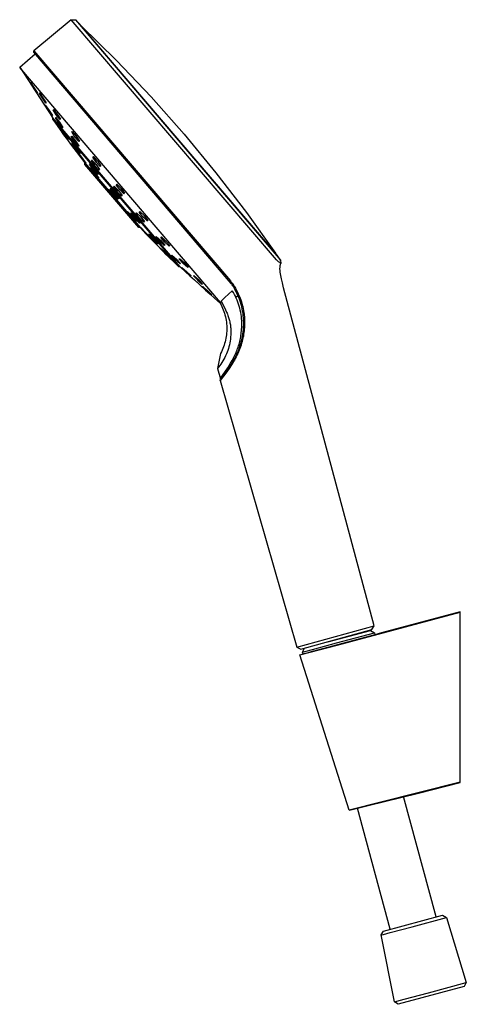
# Model space of a CAD drawing. Units: millimetres. Extents: x -187 to 138, y -344 to 355.
# Drawn here: x -187 to -48, y 49 to 355 of the extents above; entities that cross this region are included whole.
import ezdxf

# ---------------------------------------------------------------- set-up
doc = ezdxf.new("R2010")
doc.units = ezdxf.units.MM
doc.header["$MEASUREMENT"] = 0
doc.layers.add('Default', color=7, linetype='Continuous', true_color=0x000000)

msp = doc.modelspace()

# ---------------------------------------------------------------- linework, layer by layer
at = {"layer": 'Default', "color": 7, "true_color": 0xffffff}
for p, q in [((-171.31, 355.47), (-182.97, 345.78)), ((-107.36, 280.6), (-171.31, 355.47)), ((-171.31, 355.47), (-169.98, 355.43)), ((-169.98, 355.43), (-107.18, 281.9)), ((-168.82, 354.3), (-169.96, 355.41)), ((-107.12, 282.06), (-168.82, 354.3)), ((-168.28, 353.67), (-157.17, 342.75)), ((-187.38, 340.66), (-182.55, 344.81)), ((-183.01, 345.35), (-182.97, 345.78)), ((-122.07, 274), (-183.01, 345.35)), ((-182.97, 345.78), (-121.7, 274.04)), ((-187.36, 340.64), (-177.12, 324.99)), ((-124.75, 267.33), (-187.34, 340.62)), ((-157.17, 342.75), (-146.44, 331.44)), ((-184.06, 335.85), (-184.01, 335.91)), ((-183.04, 334.25), (-184.06, 335.85)), ((-184.01, 335.91), (-182.94, 334.36)), ((-181.97, 332.7), (-183.04, 334.25)), ((-181.94, 332.78), (-182.95, 334.38)), ((-182.94, 334.36), (-181.92, 332.75)), ((-182.01, 332.74), (-181.94, 332.78)), ((-181.92, 332.75), (-181.97, 332.7)), ((-181.33, 332.58), (-181.24, 332.68)), ((-180.32, 330.97), (-181.33, 332.58)), ((-181.24, 332.68), (-180.12, 331.16)), ((-181.23, 332.68), (-180.12, 331.17)), ((-146.44, 331.44), (-136.11, 319.77)), ((-179.21, 329.45), (-180.32, 330.97)), ((-180.12, 331.17), (-179.11, 329.56)), ((-180.12, 331.16), (-179.11, 329.55)), ((-179.35, 328.69), (-179.29, 328.76)), ((-178.33, 327.09), (-179.35, 328.69)), ((-179.28, 328.74), (-179.32, 328.72)), ((-179.29, 328.76), (-178.21, 327.22)), ((-178.2, 327.2), (-179.28, 328.74)), ((-179.11, 329.55), (-179.22, 329.47)), ((-179.11, 329.56), (-179.21, 329.45)), ((-177.26, 325.54), (-178.33, 327.09)), ((-178.21, 327.22), (-177.2, 325.61)), ((-177.2, 325.61), (-178.2, 327.2)), ((-177.2, 325.61), (-177.26, 325.54)), ((-177.26, 325.55), (-177.23, 325.57)), ((-176.98, 327.4), (-176.84, 327.53)), ((-175.96, 325.79), (-176.98, 327.4)), ((-176.81, 327.49), (-176.96, 327.38)), ((-176.96, 327.38), (-175.95, 325.78)), ((-176.84, 327.53), (-175.68, 326.06)), ((-174.8, 324.32), (-175.96, 325.79)), ((-175.68, 326.06), (-174.65, 324.46)), ((-137.38, 278.45), (-177.12, 324.98)), ((-177.12, 324.98), (-177.12, 324.98)), ((-177.12, 324.98), (-177.12, 324.46)), ((-177.12, 324.46), (-148.1, 290.49)), ((-177.11, 324.44), (-176.22, 323.19)), ((-176.23, 323.19), (-176.25, 323.22)), ((-176.22, 323.19), (-174.75, 321.15)), ((-176.2, 324.9), (-176.09, 325.01)), ((-175.19, 323.29), (-176.2, 324.9)), ((-176.05, 324.96), (-176.18, 324.86)), ((-176.09, 325.01), (-174.95, 323.52)), ((-174.91, 323.45), (-176.05, 324.96)), ((-174.06, 321.79), (-175.19, 323.29)), ((-174.95, 323.52), (-173.94, 321.91)), ((-173.94, 321.91), (-174.91, 323.45)), ((-174.65, 324.46), (-174.8, 324.32)), ((-174.75, 321.15), (-173.3, 319.13)), ((-174.74, 321.32), (-174.67, 321.35)), ((-173.57, 319.64), (-174.74, 321.32)), ((-174.67, 321.35), (-173.42, 319.7)), ((-173.94, 321.91), (-174.06, 321.79)), ((-172.32, 317.99), (-173.57, 319.64)), ((-173.42, 319.7), (-172.25, 318.02)), ((-173.3, 319.13), (-173.32, 319.16)), ((-173.32, 319.14), (-171.22, 316.31)), ((-171.29, 319.03), (-171.13, 319.18)), ((-171.13, 319.16), (-171.24, 319.08)), ((-171.17, 320.48), (-171, 320.64)), ((-170.14, 318.89), (-171.17, 320.48)), ((-171.13, 319.18), (-169.94, 317.74)), ((-169.93, 317.71), (-171.13, 319.16)), ((-171, 320.64), (-169.78, 319.22)), ((-168.79, 317.71), (-169.79, 319.22)), ((-169.78, 319.22), (-168.74, 317.64)), ((-136.11, 319.77), (-126.2, 307.74)), ((-172.34, 318.02), (-172.3, 318.09)), ((-172.25, 318.02), (-172.32, 317.99)), ((-170.26, 317.43), (-171.29, 319.03)), ((-171.22, 316.31), (-171.2, 316.29)), ((-171.2, 316.29), (-169.78, 314.43)), ((-171.13, 316.99), (-171.01, 317.06)), ((-169.95, 315.32), (-171.13, 316.99)), ((-171.01, 317.06), (-169.71, 315.45)), ((-169.07, 315.99), (-170.26, 317.43)), ((-170.18, 318.96), (-168.99, 317.56)), ((-168.92, 317.47), (-170.14, 318.89)), ((-169.94, 317.74), (-168.9, 316.15)), ((-168.91, 316.14), (-169.93, 317.71)), ((-168.9, 316.15), (-169.07, 315.99)), ((-168.99, 317.56), (-168.79, 317.71)), ((-168.74, 317.64), (-168.92, 317.47)), ((-168.65, 313.71), (-169.95, 315.32)), ((-169.95, 315.32), (-168.75, 313.84)), ((-168.67, 313.96), (-169.81, 315.58)), ((-169.78, 314.43), (-168.39, 312.59)), ((-169.71, 315.45), (-168.53, 313.78)), ((-169.67, 314.41), (-169.59, 314.43)), ((-168.31, 312.58), (-169.67, 314.41)), ((-169.59, 314.43), (-168.15, 312.63)), ((-169.51, 314.31), (-169.54, 314.25)), ((-169.54, 314.25), (-168.3, 312.59)), ((-168.23, 312.72), (-169.51, 314.31)), ((-169.08, 315.99), (-169.02, 316.04)), ((-168.75, 313.84), (-168.67, 313.96)), ((-168.53, 313.78), (-168.65, 313.71)), ((-168.39, 312.59), (-167.07, 310.9)), ((-167.07, 311.03), (-168.31, 312.58)), ((-168.3, 312.59), (-167.03, 310.99)), ((-166.99, 311.06), (-168.23, 312.72)), ((-168.15, 312.63), (-166.79, 310.8)), ((-166.87, 310.78), (-167.07, 311.03)), ((-167.07, 310.9), (-149.72, 290.58)), ((-167.06, 310.37), (-167.07, 310.9)), ((-150.24, 290.67), (-167.06, 310.37)), ((-167.03, 310.99), (-166.99, 311.06)), ((-166.79, 310.8), (-166.87, 310.78)), ((-165.66, 310.47), (-165.5, 310.56)), ((-164.46, 308.81), (-165.66, 310.47)), ((-165.5, 310.56), (-164.14, 309.01)), ((-165.03, 311.55), (-164.84, 311.73)), ((-164.82, 311.71), (-165.03, 311.55)), ((-163.97, 309.98), (-165.03, 311.55)), ((-165.03, 311.55), (-163.97, 309.99)), ((-164.84, 311.73), (-163.58, 310.34)), ((-164.58, 312.64), (-164.38, 312.82)), ((-163.51, 311.08), (-164.58, 312.64)), ((-164.29, 312.73), (-164.5, 312.56)), ((-164.5, 312.56), (-163.44, 311.01)), ((-164.38, 312.82), (-163.12, 311.45)), ((-162.71, 308.6), (-163.97, 309.98)), ((-163.58, 310.34), (-162.51, 308.78)), ((-162.24, 309.71), (-163.51, 311.08)), ((-163.12, 311.45), (-162.04, 309.89)), ((-165.37, 309.26), (-165.26, 309.31)), ((-164.13, 307.63), (-165.37, 309.26)), ((-165.26, 309.31), (-163.92, 307.73)), ((-163.1, 307.26), (-164.46, 308.81)), ((-163.59, 308.24), (-164.18, 309.04)), ((-164.14, 309.01), (-162.94, 307.35)), ((-162.79, 306.06), (-164.13, 307.63)), ((-162.76, 306.2), (-164.01, 307.85)), ((-163.92, 307.73), (-162.69, 306.11)), ((-163.77, 308.02), (-163.09, 307.26)), ((-162.94, 307.35), (-163.1, 307.26)), ((-163.09, 307.26), (-162.97, 307.4)), ((-162.51, 308.78), (-162.71, 308.6)), ((-162.04, 309.89), (-162.24, 309.71)), ((-126.2, 307.74), (-116.71, 295.38)), ((-162.83, 306.1), (-162.76, 306.2)), ((-162.69, 306.11), (-162.79, 306.06)), ((-157.31, 304.05), (-157.11, 304.24)), ((-156.2, 302.53), (-157.31, 304.05)), ((-157.08, 304.21), (-157.3, 304.04)), ((-157.11, 304.24), (-155.79, 302.91)), ((-155.76, 302.86), (-157.08, 304.21)), ((-159.65, 302.46), (-159.53, 302.53)), ((-158.38, 300.87), (-159.65, 302.46)), ((-159.5, 302.49), (-159.58, 302.38)), ((-159.53, 302.53), (-158.14, 301)), ((-158.13, 300.98), (-159.5, 302.49)), ((-159.2, 302.79), (-159.03, 302.9)), ((-157.95, 301.18), (-159.2, 302.79)), ((-159.03, 302.9), (-157.61, 301.39)), ((-158.39, 302.22), (-159.03, 302.89)), ((-156.99, 299.34), (-158.38, 300.87)), ((-158.14, 301), (-156.87, 299.41)), ((-158.13, 303.36), (-157.92, 303.54)), ((-157.01, 301.83), (-158.13, 303.36)), ((-157.81, 303.42), (-158.03, 303.25)), ((-158.03, 303.25), (-156.96, 301.78)), ((-156.53, 299.67), (-157.95, 301.18)), ((-157.92, 303.54), (-156.61, 302.21)), ((-156.56, 302.15), (-157.81, 303.42)), ((-156.42, 299.84), (-157.69, 301.47)), ((-157.61, 301.39), (-156.36, 299.77)), ((-155.69, 300.5), (-157.01, 301.83)), ((-156.61, 302.21), (-155.48, 300.69)), ((-154.87, 301.2), (-156.2, 302.53)), ((-155.79, 302.91), (-154.67, 301.39)), ((-154.67, 301.39), (-155.76, 302.86)), ((-154.67, 301.39), (-154.87, 301.2)), ((-156.87, 299.41), (-156.99, 299.34)), ((-156.55, 299.69), (-156.42, 299.84)), ((-156.36, 299.77), (-156.53, 299.67)), ((-155.48, 300.69), (-155.69, 300.5)), ((-153.87, 295.62), (-153.76, 295.67)), ((-152.55, 294.07), (-153.87, 295.62)), ((-153.84, 295.63), (-153.86, 295.6)), ((-153.09, 294.96), (-153.77, 295.67)), ((-153.76, 295.67), (-152.33, 294.17)), ((-152.74, 295.14), (-152.58, 295.23)), ((-151.44, 293.57), (-152.74, 295.14)), ((-152.61, 295.22), (-152.71, 295.1)), ((-151.15, 293.79), (-152.59, 295.23)), ((-152.58, 295.23), (-151.12, 293.76)), ((-151.19, 295.13), (-151, 295.32)), ((-150.02, 293.66), (-151.19, 295.13)), ((-151, 295.32), (-149.63, 294.02)), ((-150.1, 295.53), (-149.91, 295.71)), ((-148.94, 294.05), (-150.1, 295.53)), ((-150.1, 295.53), (-149.56, 294.84)), ((-149.91, 295.71), (-148.55, 294.42)), ((-116.71, 295.38), (-107.66, 282.69)), ((-151.12, 292.57), (-152.55, 294.07)), ((-151.04, 292.65), (-152.38, 294.22)), ((-152.33, 294.17), (-151.01, 292.62)), ((-149.98, 292.1), (-151.44, 293.57)), ((-149.83, 292.2), (-151.15, 293.79)), ((-151.12, 293.76), (-149.82, 292.2)), ((-151.01, 292.62), (-151.12, 292.57)), ((-151.08, 292.59), (-151.04, 292.65)), ((-148.64, 292.38), (-150.02, 293.66)), ((-149.82, 292.2), (-149.98, 292.1)), ((-149.84, 292.18), (-149.83, 292.2)), ((-148.48, 292.58), (-149.65, 294.04)), ((-149.63, 294.02), (-148.45, 292.56)), ((-148.98, 294.11), (-147.6, 292.81)), ((-147.57, 292.76), (-148.94, 294.05)), ((-148.69, 292.42), (-148.48, 292.58)), ((-148.45, 292.56), (-148.64, 292.38)), ((-148.55, 294.42), (-147.38, 292.94)), ((-147.6, 292.81), (-147.4, 292.97)), ((-147.38, 292.94), (-147.57, 292.76)), ((-149.72, 290.58), (-150.24, 290.67)), ((-149.72, 290.58), (-148.04, 288.78)), ((-149.64, 290.63), (-149.57, 290.66)), ((-148.27, 289.13), (-149.64, 290.63)), ((-149.57, 290.66), (-148.13, 289.17)), ((-146.82, 287.64), (-148.27, 289.13)), ((-148.13, 289.17), (-146.75, 287.66)), ((-148.1, 290.49), (-137.9, 278.53)), ((-148.04, 288.78), (-148.03, 288.77)), ((-148.03, 288.77), (-146.59, 287.28)), ((-147.19, 288.59), (-147.06, 288.66)), ((-145.83, 287.07), (-147.19, 288.59)), ((-147.06, 288.66), (-145.58, 287.21)), ((-146.75, 287.66), (-146.82, 287.64)), ((-146.59, 287.28), (-145.18, 285.8)), ((-144.34, 285.62), (-145.83, 287.07)), ((-145.83, 287.07), (-144.39, 285.67)), ((-144.99, 286.55), (-145.62, 287.25)), ((-145.58, 287.21), (-144.22, 285.69)), ((-145.18, 285.8), (-142.2, 282.77)), ((-144.96, 287.75), (-144.79, 287.91)), ((-143.71, 286.34), (-144.96, 287.75)), ((-144.79, 287.91), (-143.39, 286.65)), ((-144.39, 285.67), (-144.3, 285.79)), ((-144.22, 285.69), (-144.34, 285.62)), ((-143.73, 286.37), (-142.37, 285.15)), ((-142.3, 285.09), (-143.71, 286.34)), ((-142.2, 285.28), (-143.43, 286.69)), ((-143.39, 287.58), (-143.21, 287.75)), ((-142.17, 286.15), (-143.39, 287.58)), ((-143.39, 287.58), (-142.21, 286.2)), ((-143.39, 286.65), (-142.14, 285.24)), ((-143.21, 287.75), (-141.82, 286.48)), ((-142.21, 286.2), (-140.8, 284.93)), ((-140.77, 284.89), (-142.17, 286.15)), ((-141.82, 286.48), (-140.6, 285.05)), ((-143.53, 284.29), (-143.45, 284.32)), ((-142.12, 282.82), (-143.53, 284.29)), ((-143.45, 284.31), (-143.48, 284.24)), ((-143.45, 284.32), (-141.96, 282.88)), ((-141.98, 282.88), (-143.45, 284.31)), ((-142.37, 285.15), (-142.2, 285.28)), ((-142.14, 285.24), (-142.3, 285.09)), ((-142.2, 282.77), (-142.19, 282.76)), ((-142.19, 282.76), (-140.71, 281.3)), ((-140.63, 281.38), (-142.12, 282.82)), ((-141.26, 282.14), (-141.98, 282.88)), ((-141.96, 282.88), (-140.55, 281.4)), ((-140.8, 284.93), (-140.62, 285.08)), ((-140.6, 285.05), (-140.77, 284.89)), ((-140.71, 281.3), (-139.26, 279.86)), ((-140.55, 281.4), (-140.63, 281.38)), ((-140.07, 281.98), (-139.95, 282.09)), ((-138.76, 280.62), (-140.07, 281.98)), ((-139.92, 282.07), (-140.05, 281.97)), ((-140.05, 281.97), (-138.75, 280.62)), ((-139.95, 282.09), (-138.53, 280.85)), ((-139.26, 279.86), (-137.91, 278.55)), ((-137.33, 279.38), (-138.76, 280.62)), ((-138.75, 280.62), (-137.33, 279.38)), ((-138.53, 280.85), (-137.22, 279.49)), ((-137.71, 280.88), (-137.56, 281.02)), ((-136.43, 279.49), (-137.71, 280.88)), ((-137.43, 280.89), (-137.59, 280.77)), ((-137.59, 280.77), (-136.35, 279.42)), ((-137.56, 281.02), (-136.15, 279.77)), ((-136.11, 279.72), (-137.43, 280.89)), ((-137.22, 279.49), (-137.33, 279.38)), ((-135.01, 278.25), (-136.43, 279.49)), ((-136.15, 279.77), (-134.87, 278.38)), ((-107.02, 280.32), (-107.36, 280.6)), ((-107.18, 281.9), (-106.04, 280.52)), ((-106.06, 280.55), (-107.12, 282.06)), ((-106.67, 280.05), (-107.02, 280.32)), ((-106.32, 279.79), (-106.67, 280.05)), ((-105.95, 279.54), (-106.32, 279.79)), ((-106.08, 279.2), (-106.06, 279.27)), ((-106.06, 279.27), (-106.03, 279.34)), ((-106.04, 280.52), (-105.95, 279.54)), ((-106.03, 279.34), (-106.01, 279.41)), ((-106.01, 279.41), (-105.98, 279.47)), ((-105.98, 279.47), (-105.95, 279.54)), ((-137.9, 278.53), (-137.9, 278.53)), ((-137.9, 278.53), (-137.37, 278.45)), ((-137.37, 278.45), (-135.7, 276.93)), ((-136.84, 278.21), (-136.78, 278.28)), ((-135.47, 276.91), (-136.84, 278.21)), ((-136.8, 278.18), (-136.73, 278.23)), ((-135.44, 276.89), (-136.8, 278.18)), ((-136.78, 278.28), (-135.36, 277.03)), ((-135.7, 276.93), (-134.3, 275.67)), ((-134.05, 275.66), (-135.47, 276.91)), ((-134.05, 275.66), (-135.44, 276.89)), ((-135.36, 277.03), (-134, 275.72)), ((-134.87, 278.38), (-135.01, 278.25)), ((-106.23, 278.02), (-106.22, 278.21)), ((-106.23, 277.84), (-106.23, 278.02)), ((-106.23, 277.66), (-106.23, 277.84)), ((-106.22, 277.45), (-106.23, 277.66)), ((-106.22, 278.21), (-106.21, 278.39)), ((-106.2, 277.24), (-106.22, 277.45)), ((-106.21, 278.39), (-106.2, 278.54)), ((-106.2, 278.54), (-106.18, 278.69)), ((-106.16, 276.82), (-106.2, 277.24)), ((-106.18, 278.69), (-106.17, 278.77)), ((-106.17, 278.77), (-106.16, 278.85)), ((-106.16, 278.85), (-106.14, 278.92)), ((-106.09, 276.29), (-106.16, 276.82)), ((-106.14, 278.92), (-106.13, 279)), ((-106.13, 279), (-106.11, 279.07)), ((-106.11, 279.07), (-106.1, 279.13)), ((-106.1, 279.13), (-106.08, 279.2)), ((-106, 275.77), (-106.09, 276.29)), ((-134.3, 275.67), (-132.9, 274.39)), ((-134, 275.72), (-134.05, 275.66)), ((-133.2, 275.6), (-133.1, 275.7)), ((-131.87, 274.26), (-133.2, 275.6)), ((-133.1, 275.7), (-131.67, 274.46)), ((-132.9, 274.39), (-132.9, 274.39)), ((-132.9, 274.39), (-129.41, 271.22)), ((-131.94, 274.33), (-130.51, 273.08)), ((-130.44, 273.02), (-131.87, 274.26)), ((-131.67, 274.46), (-130.35, 273.11)), ((-130.51, 273.08), (-130.4, 273.16)), ((-130.35, 273.11), (-130.44, 273.02)), ((-121.57, 273.4), (-122.07, 274)), ((-121.7, 274.04), (-121.41, 273.69)), ((-121.41, 273.19), (-121.57, 273.4)), ((-121.41, 273.69), (-121.12, 273.35)), ((-121.28, 273.03), (-121.41, 273.19)), ((-121.12, 273.35), (-120.9, 273.06)), ((-105.9, 275.25), (-106, 275.77)), ((-105.79, 274.73), (-105.9, 275.25)), ((-105.49, 273.45), (-105.79, 274.73)), ((-105.09, 271.9), (-105.49, 273.45)), ((-130.37, 272.31), (-130.32, 272.37)), ((-128.99, 271.01), (-130.37, 272.31)), ((-130.32, 272.37), (-128.9, 271.12)), ((-129.41, 271.22), (-128.01, 269.96)), ((-127.58, 269.76), (-128.99, 271.01)), ((-127.57, 269.85), (-128.93, 271.15)), ((-128.9, 271.12), (-127.53, 269.82)), ((-121.13, 271), (-122.3, 269.95)), ((-121.16, 272.87), (-121.28, 273.03)), ((-120.93, 272.53), (-121.16, 272.87)), ((-121.12, 271), (-121.13, 271)), ((-121.13, 271), (-121.13, 271)), ((-121.13, 271), (-121.13, 271)), ((-121.11, 271.01), (-121.12, 271.01)), ((-121.12, 271.01), (-121.12, 271.01)), ((-121.12, 271.01), (-121.12, 271.01)), ((-121.12, 271.01), (-121.12, 271)), ((-121.12, 271), (-121.12, 271)), ((-121.12, 271), (-121.12, 271)), ((-121.12, 271), (-121.12, 271)), ((-120.76, 270.44), (-121.11, 271.01)), ((-121.11, 271.01), (-121.11, 271.01)), ((-121.11, 271.01), (-121.11, 271.01)), ((-121.11, 271.01), (-121.11, 271.01)), ((-121.11, 271.01), (-121.11, 271.01)), ((-121.11, 271.01), (-121.11, 271.01)), ((-120.8, 272.32), (-120.93, 272.53)), ((-120.9, 273.06), (-120.69, 272.77)), ((-120.66, 272.1), (-120.8, 272.32)), ((-120.44, 269.86), (-120.76, 270.44)), ((-120.69, 272.77), (-120.58, 272.6)), ((-120.41, 271.66), (-120.66, 272.1)), ((-120.58, 272.6), (-120.47, 272.44)), ((-120.47, 272.44), (-120.27, 272.1)), ((-120.17, 271.22), (-120.41, 271.66)), ((-120.27, 272.1), (-120.07, 271.76)), ((-119.94, 270.77), (-120.17, 271.22)), ((-120.07, 271.76), (-119.88, 271.41)), ((-119.65, 270.17), (-119.94, 270.77)), ((-119.88, 271.41), (-119.65, 270.96)), ((-119.65, 270.96), (-119.43, 270.51)), ((-119.38, 269.56), (-119.65, 270.17)), ((-119.43, 270.51), (-119.23, 270.06)), ((-119.23, 270.06), (-119.03, 269.6)), ((-76.88, 166.62), (-105.09, 271.9)), ((-128.01, 269.96), (-126.61, 268.68)), ((-127.63, 269.81), (-127.57, 269.85)), ((-127.53, 269.82), (-127.58, 269.76)), ((-126.61, 268.68), (-126.6, 268.68)), ((-126.6, 268.68), (-124.78, 267.03)), ((-124.56, 267.75), (-124.84, 267.14)), ((-124.84, 267.14), (-124.58, 266.63)), ((-123.45, 268.87), (-124.56, 267.75)), ((-124.56, 267.75), (-123.52, 265.75)), ((-122.3, 269.95), (-123.45, 268.87)), ((-120.14, 269.27), (-120.44, 269.86)), ((-119.85, 268.67), (-120.14, 269.27)), ((-119.32, 269.41), (-119.96, 268.86)), ((-119.59, 268.06), (-119.85, 268.67)), ((-119.35, 267.44), (-119.59, 268.06)), ((-119.13, 268.95), (-119.38, 269.56)), ((-119.13, 266.82), (-119.35, 267.44)), ((-118.88, 268.33), (-119.13, 268.95)), ((-119.03, 269.6), (-118.65, 268.65)), ((-118.67, 267.74), (-118.88, 268.33)), ((-118.47, 267.14), (-118.67, 267.74)), ((-118.65, 268.65), (-118.45, 268.12)), ((-118.31, 266.61), (-118.47, 267.14)), ((-118.45, 268.12), (-118.27, 267.59)), ((-118.27, 267.59), (-118.12, 267.1)), ((-118.12, 267.1), (-117.98, 266.62)), ((-124.58, 266.63), (-124.33, 266.12)), ((-124.33, 266.12), (-124.11, 265.6)), ((-124.11, 265.6), (-123.9, 265.07)), ((-123.9, 265.07), (-123.71, 264.54)), ((-123.71, 264.54), (-123.54, 264)), ((-123.54, 264), (-123.38, 263.45)), ((-123.52, 265.75), (-123.18, 265.06)), ((-123.18, 265.06), (-122.86, 264.35)), ((-122.86, 264.35), (-122.72, 264.01)), ((-122.72, 264.01), (-122.59, 263.67)), ((-118.93, 266.18), (-119.13, 266.82)), ((-118.75, 265.54), (-118.93, 266.18)), ((-118.6, 264.9), (-118.75, 265.54)), ((-118.46, 264.25), (-118.6, 264.9)), ((-118.35, 263.59), (-118.46, 264.25)), ((-118.24, 266.35), (-118.31, 266.61)), ((-118.17, 266.08), (-118.24, 266.35)), ((-118.01, 265.38), (-118.17, 266.08)), ((-117.87, 264.68), (-118.01, 265.38)), ((-117.98, 266.62), (-117.84, 266.05)), ((-117.76, 263.98), (-117.87, 264.68)), ((-117.84, 266.05), (-117.7, 265.45)), ((-117.67, 263.27), (-117.76, 263.98)), ((-117.7, 265.45), (-117.59, 264.86)), ((-117.59, 264.86), (-117.5, 264.26)), ((-117.5, 264.26), (-117.44, 263.81)), ((-123.38, 263.45), (-123.25, 262.9)), ((-123.25, 262.9), (-123.13, 262.35)), ((-123.13, 262.35), (-123.03, 261.79)), ((-123.03, 261.79), (-122.95, 261.23)), ((-122.95, 261.23), (-122.89, 260.66)), ((-122.59, 263.67), (-122.46, 263.32)), ((-122.46, 263.32), (-122.34, 262.98)), ((-122.34, 262.98), (-122.23, 262.66)), ((-122.23, 262.66), (-122.14, 262.34)), ((-122.14, 262.34), (-122.05, 262.01)), ((-122.05, 262.01), (-121.96, 261.69)), ((-121.96, 261.69), (-121.89, 261.35)), ((-121.89, 261.35), (-121.82, 261.01)), ((-121.82, 261.01), (-121.76, 260.67)), ((-118.26, 262.93), (-118.35, 263.59)), ((-118.2, 262.27), (-118.26, 262.93)), ((-118.15, 261.61), (-118.2, 262.27)), ((-118.13, 260.95), (-118.15, 261.61)), ((-118.13, 260.28), (-118.13, 260.95)), ((-117.6, 262.54), (-117.67, 263.27)), ((-117.56, 261.82), (-117.6, 262.54)), ((-117.54, 261.1), (-117.56, 261.82)), ((-117.54, 260.37), (-117.54, 261.1)), ((-117.44, 263.81), (-117.39, 263.36)), ((-117.39, 263.36), (-117.34, 262.91)), ((-117.34, 262.91), (-117.31, 262.46)), ((-117.31, 262.46), (-117.29, 262.01)), ((-117.29, 262.01), (-117.27, 261.56)), ((-117.27, 261.56), (-117.26, 261.11)), ((-117.26, 261.11), (-117.27, 260.65)), ((-122.86, 257.83), (-122.91, 257.26)), ((-122.89, 260.66), (-122.84, 260.1)), ((-122.83, 258.4), (-122.86, 257.83)), ((-122.84, 260.1), (-122.82, 259.53)), ((-122.81, 258.96), (-122.83, 258.4)), ((-122.82, 259.53), (-122.81, 258.96)), ((-121.76, 260.67), (-121.7, 260.33)), ((-121.7, 260.33), (-121.66, 259.99)), ((-121.66, 259.99), (-121.62, 259.65)), ((-121.62, 259.65), (-121.59, 259.31)), ((-121.59, 259.31), (-121.57, 258.96)), ((-121.57, 258.96), (-121.56, 258.61)), ((-121.56, 257.92), (-121.57, 257.58)), ((-121.56, 258.61), (-121.56, 258.27)), ((-121.56, 258.27), (-121.56, 257.92)), ((-118.33, 257.54), (-118.28, 258.01)), ((-118.28, 258.01), (-118.24, 258.48)), ((-118.24, 258.48), (-118.2, 258.96)), ((-118.2, 258.96), (-118.15, 259.62)), ((-118.15, 259.62), (-118.13, 260.28)), ((-117.79, 257.49), (-117.69, 258.21)), ((-117.69, 258.21), (-117.62, 258.92)), ((-117.62, 258.92), (-117.57, 259.65)), ((-117.57, 259.65), (-117.54, 260.37)), ((-117.47, 257.96), (-117.56, 257.41)), ((-117.4, 258.51), (-117.47, 257.96)), ((-117.35, 259.04), (-117.4, 258.51)), ((-117.31, 259.58), (-117.35, 259.04)), ((-117.28, 260.12), (-117.31, 259.58)), ((-117.27, 260.65), (-117.28, 260.12)), ((-123.33, 255.08), (-123.48, 254.55)), ((-123.2, 255.62), (-123.33, 255.08)), ((-123.09, 256.17), (-123.2, 255.62)), ((-122.99, 256.71), (-123.09, 256.17)), ((-122.91, 257.26), (-122.99, 256.71)), ((-121.9, 254.73), (-122.02, 254.14)), ((-121.79, 255.32), (-121.9, 254.73)), ((-121.7, 255.91), (-121.79, 255.32)), ((-121.62, 256.74), (-121.7, 255.91)), ((-121.6, 257.16), (-121.62, 256.74)), ((-121.57, 257.58), (-121.6, 257.16)), ((-119, 254.31), (-118.88, 254.76)), ((-118.88, 254.76), (-118.76, 255.21)), ((-118.76, 255.21), (-118.66, 255.67)), ((-118.66, 255.67), (-118.56, 256.14)), ((-118.62, 254), (-118.41, 254.7)), ((-118.56, 256.14), (-118.47, 256.6)), ((-118.47, 256.6), (-118.4, 257.07)), ((-118.41, 254.7), (-118.22, 255.39)), ((-118.4, 257.07), (-118.33, 257.54)), ((-118.22, 255.39), (-118.06, 256.08)), ((-118.04, 255.2), (-118.2, 254.64)), ((-118.06, 256.08), (-117.91, 256.78)), ((-117.9, 255.76), (-118.04, 255.2)), ((-117.91, 256.78), (-117.79, 257.49)), ((-117.77, 256.33), (-117.9, 255.76)), ((-117.65, 256.87), (-117.77, 256.33)), ((-117.56, 257.41), (-117.65, 256.87)), ((-124.49, 251.97), (-124.75, 251.47)), ((-124.26, 252.47), (-124.49, 251.97)), ((-124.04, 252.98), (-124.26, 252.47)), ((-123.84, 253.5), (-124.04, 252.98)), ((-123.65, 254.02), (-123.84, 253.5)), ((-123.48, 254.55), (-123.65, 254.02)), ((-122.72, 251.86), (-122.95, 251.3)), ((-122.52, 252.42), (-122.72, 251.86)), ((-122.33, 252.99), (-122.52, 252.42)), ((-122.17, 253.56), (-122.33, 252.99)), ((-122.02, 254.14), (-122.17, 253.56)), ((-120.12, 251.29), (-119.94, 251.71)), ((-119.94, 251.71), (-119.76, 252.14)), ((-119.76, 252.14), (-119.59, 252.56)), ((-119.69, 251.28), (-119.39, 251.96)), ((-119.59, 252.56), (-119.43, 252.99)), ((-119.43, 252.99), (-119.28, 253.42)), ((-119.17, 251.97), (-119.41, 251.45)), ((-119.39, 251.96), (-119.11, 252.63)), ((-119.28, 253.42), (-119.14, 253.86)), ((-118.96, 252.49), (-119.17, 251.97)), ((-119.14, 253.86), (-119, 254.31)), ((-119.11, 252.63), (-118.86, 253.31)), ((-118.75, 253.02), (-118.96, 252.49)), ((-118.86, 253.31), (-118.62, 254)), ((-118.56, 253.55), (-118.75, 253.02)), ((-118.37, 254.09), (-118.56, 253.55)), ((-118.2, 254.64), (-118.37, 254.09)), ((-124.75, 251.47), (-125.74, 246.72)), ((-124.33, 248.65), (-124.66, 248.15)), ((-124.02, 249.16), (-124.33, 248.65)), ((-123.72, 249.68), (-124.02, 249.16)), ((-123.45, 250.21), (-123.72, 249.68)), ((-123.19, 250.75), (-123.45, 250.21)), ((-122.95, 251.3), (-123.19, 250.75)), ((-121.62, 248.44), (-121.16, 249.24)), ((-121.51, 247.95), (-121.1, 248.62)), ((-120.74, 248.91), (-121.34, 247.92)), ((-121.16, 249.24), (-120.72, 250.05)), ((-121.1, 248.62), (-120.7, 249.3)), ((-120.45, 249.4), (-120.74, 248.91)), ((-120.72, 250.05), (-120.31, 250.88)), ((-120.7, 249.3), (-120.35, 249.95)), ((-120.18, 249.91), (-120.45, 249.4)), ((-120.35, 249.95), (-120.01, 250.61)), ((-120.31, 250.88), (-120.12, 251.29)), ((-119.91, 250.42), (-120.18, 249.91)), ((-120.01, 250.61), (-119.69, 251.28)), ((-119.65, 250.93), (-119.91, 250.42)), ((-119.41, 251.45), (-119.65, 250.93)), ((-125.36, 247.18), (-125.74, 246.72)), ((-125.74, 246.72), (-124.82, 243.5)), ((-125, 247.66), (-125.36, 247.18)), ((-124.66, 248.15), (-125, 247.66)), ((-122.82, 245.74), (-124.83, 243.08)), ((-124.63, 243.84), (-122.54, 246.96)), ((-123.56, 244.96), (-122.38, 246.62)), ((-122.06, 246.82), (-122.82, 245.74)), ((-122.54, 246.96), (-122.07, 247.7)), ((-122.38, 246.62), (-121.94, 247.28)), ((-122.07, 247.7), (-121.62, 248.44)), ((-121.34, 247.92), (-122.06, 246.82)), ((-121.94, 247.28), (-121.51, 247.95)), ((-124.83, 243.08), (-124.78, 243.34)), ((-124.83, 243.07), (-100.99, 159.94)), ((-124.82, 243.5), (-124.82, 243.51)), ((-124.82, 243.51), (-124.81, 243.51)), ((-124.82, 243.5), (-124.82, 243.5)), ((-124.81, 243.53), (-124.8, 243.55)), ((-124.81, 243.52), (-124.81, 243.53)), ((-124.81, 243.53), (-124.81, 243.53)), ((-124.81, 243.53), (-124.81, 243.53)), ((-124.81, 243.51), (-124.81, 243.52)), ((-124.81, 243.52), (-124.81, 243.52)), ((-124.81, 243.52), (-124.81, 243.52)), ((-124.81, 243.51), (-124.81, 243.51)), ((-124.81, 243.51), (-124.81, 243.51)), ((-124.8, 243.55), (-124.79, 243.56)), ((-124.79, 243.57), (-124.77, 243.6)), ((-124.79, 243.56), (-124.79, 243.57)), ((-124.78, 243.34), (-123.56, 244.96)), ((-124.77, 243.6), (-124.74, 243.66)), ((-124.74, 243.66), (-124.63, 243.84)), ((-88.43, 160.53), (-50.08, 170.78)), ((-50.08, 170.96), (-74.56, 164.4)), ((-50.08, 170.78), (-50.08, 170.96)), ((-50.08, 117.7), (-50.08, 170.78)), ((-88.93, 163.25), (-76.88, 166.62)), ((-77.58, 165.4), (-76.88, 166.62)), ((-100.99, 159.94), (-88.93, 163.25)), ((-99.76, 159.25), (-77.58, 165.4)), ((-76.66, 163.81), (-97.27, 158.26)), ((-91.32, 161.59), (-78.02, 165.15)), ((-88.59, 161.23), (-76.78, 164.39)), ((-78.02, 165.15), (-76.78, 164.39)), ((-76.78, 164.39), (-76.66, 163.81)), ((-74.56, 164.4), (-76.66, 163.81)), ((-100.99, 159.94), (-99.76, 159.25)), ((-99.61, 157.62), (-88.43, 160.53)), ((-99.22, 158.38), (-98.57, 159.58)), ((-96.14, 159.21), (-88.59, 161.23)), ((-100, 157.53), (-99.29, 157.73)), ((-100, 157.52), (-99.61, 157.62)), ((-84.7, 109.12), (-100, 157.52)), ((-99.29, 157.73), (-98.58, 157.92)), ((-99.22, 158.38), (-99.21, 158.39)), ((-99.22, 158.38), (-99.22, 158.38)), ((-99.22, 158.38), (-99.22, 158.38)), ((-99.22, 158.38), (-99.22, 158.38)), ((-99.03, 157.8), (-99.22, 158.38)), ((-99.21, 158.39), (-99.18, 158.39)), ((-99.18, 158.39), (-99.06, 158.43)), ((-99.06, 158.43), (-98.49, 158.58)), ((-98.58, 157.92), (-95.75, 158.65)), ((-98.49, 158.58), (-96.14, 159.21)), ((-95.76, 158.67), (-97.09, 158.31)), ((-50.08, 117.83), (-75.21, 111.55)), ((-63.03, 114.47), (-50.08, 117.7)), ((-78.74, 110.62), (-63.03, 114.47)), ((-63.06, 114.59), (-63.03, 114.47)), ((-75.21, 111.55), (-84.21, 109.26)), ((-83.26, 109.47), (-78.74, 110.62)), ((-81.04, 110.04), (-78.74, 110.62)), ((-80.88, 110.07), (-78.73, 110.6)), ((-57.49, 75.85), (-67.68, 113.36)), ((-84.21, 109.26), (-84.7, 109.12)), ((-84.69, 109.12), (-83.26, 109.47)), ((-71.84, 71.99), (-82.1, 109.75)), ((-73.91, 71.43), (-55.53, 76.37)), ((-65, 72.81), (-54.28, 75.69)), ((-55.53, 76.37), (-54.28, 75.69)), ((-54.28, 75.69), (-48.14, 55.4)), ((-74.65, 70.22), (-73.91, 71.43)), ((-73.99, 70.39), (-71.86, 70.97)), ((-71.86, 70.97), (-65, 72.81)), ((-74.65, 70.22), (-74.62, 70.23)), ((-70.57, 49.38), (-74.65, 70.22)), ((-74.65, 70.22), (-74.65, 70.22)), ((-74.65, 70.22), (-74.65, 70.22)), ((-74.65, 70.22), (-74.65, 70.22)), ((-74.65, 70.22), (-74.65, 70.22)), ((-74.62, 70.23), (-74.5, 70.26)), ((-74.5, 70.26), (-73.99, 70.39)), ((-59.94, 52.23), (-48.14, 55.4)), ((-48.14, 55.4), (-48.83, 54.13)), ((-48.83, 54.13), (-69.34, 48.62)), ((-67.49, 50.2), (-59.94, 52.23)), ((-70.57, 49.38), (-70.54, 49.39)), ((-69.34, 48.62), (-70.57, 49.38)), ((-70.57, 49.38), (-70.57, 49.38)), ((-70.57, 49.38), (-70.57, 49.38)), ((-70.57, 49.38), (-70.57, 49.38)), ((-70.57, 49.38), (-70.57, 49.38)), ((-70.54, 49.39), (-70.41, 49.42)), ((-70.41, 49.42), (-69.85, 49.57)), ((-69.85, 49.57), (-67.49, 50.2))]:
    msp.add_line(p, q, dxfattribs=at)

doc.saveas('drawing.dxf')
